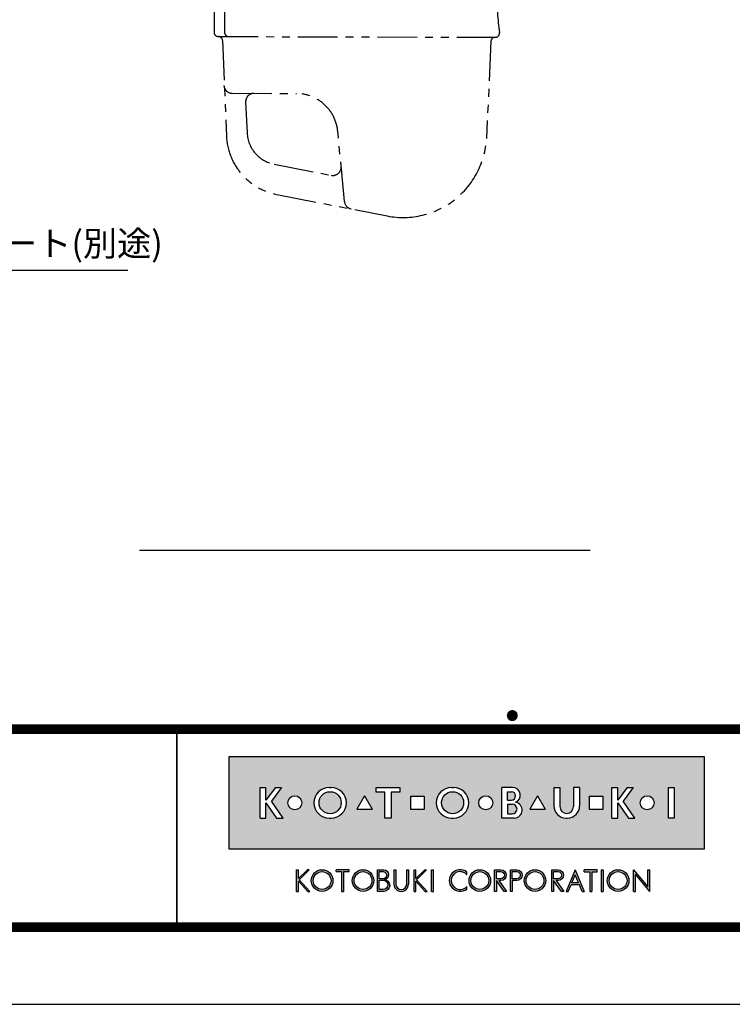
# Model space of a CAD drawing. Extents: x 0 to 4200, y 0 to 2970.
# Drawn here: x 1557 to 2411, y 0 to 1180 of the extents above; entities that cross this region are included whole.
import ezdxf
from ezdxf.enums import TextEntityAlignment as Align

# ---------------------------------------------------------------- set-up
doc = ezdxf.new("R2010")
doc.units = 0
doc.header["$LTSCALE"] = 3
doc.linetypes.add('PHANTOM2', pattern=[31.750000000000004, 15.875, -3.175, 3.175, -3.175, 3.175, -3.175])
doc.layers.get('0').update_dxf_attribs({"linetype": 'CONTINUOUS'})
doc.layers.get('DEFPOINTS').update_dxf_attribs({"linetype": 'CONTINUOUS'})
for name, color, linetype in [('P901', 135, 'CONTINUOUS'), ('P_2DIM', 6, 'CONTINUOUS'), ('P_5DRAWFRAME', 104, 'CONTINUOUS'), ('P_7THICK', 7, 'CONTINUOUS')]:
    doc.layers.add(name, color=color, linetype=linetype)
doc.styles.add('BIGFONT', font='simplex.shx', dxfattribs={"bigfont": 'bigfont.shx'})
doc.dimstyles.new('DIMBIGFONT$7', dxfattribs={"dimscale": 5, "dimtxt": 3, "dimasz": 2, "dimexe": 1.5, "dimexo": 3, "dimgap": 0.75, "dimtad": 1, "dimdec": 1, "dimdsep": 46, "dimtxsty": 'BIGFONT', "dimsah": 1, "dimcen": 0, "dimclrt": 230, "dimadec": 1, "dimazin": 2, "dimtfac": 0.6, "dimtdec": 1, "dimtofl": 0, "dimtmove": 0, "dimatfit": 3, "dimfxl": 1, "dimtvp": 1, "dimtolj": 1, "dimarcsym": 0})

# ---------------------------------------------------------------- blocks, each defined once
blk = doc.blocks.new('DFP3')
h = blk.add_hatch(color=83)
h.paths.add_polyline_path([(180.7771999999999, 29.65329999999994), (180.7771999999999, 18.64834950495063), (237.7772, 18.64834950495063), (237.7772, 29.65329999999994)])
h.paths.add_polyline_path([(204.1796504950495, 24.95080000000035), (204.1796504950495, 23.35084950495056), (202.5796999999999, 23.35084950495056), (202.5796999999999, 24.95080000000001)], flags=16)
h.paths.add_polyline_path([(207.4712594059405, 25.98498316831709), (207.697001980198, 25.98498316831709, -1), (207.697001980198, 22.31666633663386), (207.4712594059405, 22.31666633663386, -1)], flags=16)
h.paths.add_polyline_path([(208.9103683168316, 24.15082475247547, -1), (206.2578930693068, 24.15082475247547, -1)], flags=0)
h.paths.add_polyline_path([(201.2633386138613, 25.9849831683171), (201.2633386138613, 25.42062673267328), (200.2192792079208, 25.42062673267328), (200.2192792079208, 22.31666633663386), (199.4856158415841, 22.31666633663386), (199.4856158415841, 25.42062673267328), (198.4415564356435, 25.42062673267328), (198.4415564356435, 25.98498316831709)], flags=16)
h.paths.add_polyline_path([(212.4028175742573, 24.15082475247547, -1), (210.7228695544553, 24.15082475247547, -1)], flags=16)
h.paths.add_polyline_path([(197.9543973209085, 23.40117101048351), (196.1069333721607, 23.40117101048351), (197.0306653465346, 25.00112150553295)], flags=16)
h.paths.add_polyline_path([(213.5098732673266, 25.9849831683171), (214.7937841584158, 25.98498316831709, -0.8268396299405429), (215.132258940184, 24.21557239597574, -0.9235794106673716), (214.9811397058823, 22.31666633663386), (213.5098732673266, 22.31666633663386)], flags=16)
h.paths.add_polyline_path([(193.0237346534653, 22.31666633663386), (192.7979920792079, 22.31666633663386, -1), (192.7979920792079, 25.98498316831709), (193.0237346534653, 25.98498316831709, -1)], flags=16)
h.paths.add_polyline_path([(214.1588831683168, 25.47706237623782), (214.6385861386138, 25.47706237623782, -1), (214.6385861386138, 24.46122079207927), (214.1588831683168, 24.46122079207927)], flags=0)
h.paths.add_polyline_path([(214.1588831683168, 23.98151782178226), (214.7373485148514, 23.98151782178226, -1.000000696587788), (214.7373485148514, 22.82458712871313), (214.1588831683167, 22.82458712871313)], flags=0)
h.paths.add_polyline_path([(194.237100990099, 24.15082475247547, -1), (191.5846257425742, 24.15082475247547, -1)], flags=0)
h.paths.add_polyline_path([(216.8470323820617, 23.40117101048351), (217.7707643564355, 25.001121505533), (218.6944963308095, 23.40117101048351)], flags=16)
h.paths.add_polyline_path([(189.5181641089108, 24.15082475247547, -1), (187.8382160891088, 24.15082475247547, -1)], flags=16)
h.paths.add_polyline_path([(219.7177940594059, 25.98498316831709), (220.4514574257425, 25.98498316831709), (220.4514574257425, 23.69933960396035, 1.000000186147331), (222.0880910891088, 23.69933960396035), (222.0880910891088, 25.9849831683171), (222.8217544554455, 25.98498316831709), (222.8217544554455, 23.79810198019809, -0.4142135623730698), (221.3403188118811, 22.31666633663386), (221.1992297029703, 22.31666633663386, -0.4142135623731069), (219.7177940594059, 23.79810198019822)], flags=16)
h.paths.add_polyline_path([(187.0697742574257, 25.98498316831709), (185.8689092457776, 24.35977938264444), (187.267299009901, 22.31666633663386), (186.4772, 22.31666633663386), (185.2073980198019, 24.15082475247546), (185.2073980198019, 22.31666633663386), (184.5019524752474, 22.31666633663385), (184.5019524752474, 25.98498316831709), (185.2073980198019, 25.98498316831709), (185.2073980198019, 24.47750579499151), (186.3492172393709, 25.9849831683171)], flags=16)
h.paths.add_polyline_path([(223.9970267326732, 24.95080000000002), (225.5969772277228, 24.95080000000001), (225.5969772277228, 23.35084950495056), (223.9970267326732, 23.35084950495056)], flags=16)
h.paths.add_polyline_path([(226.687596039604, 25.98498316831709), (227.3930415841584, 25.9849831683171), (227.3930415841584, 24.4775057949916), (228.5348608037275, 25.98498316831709), (229.2554178217821, 25.98498316831709), (228.0545528101339, 24.35977938264445), (229.4529425742574, 22.31666633663386), (228.6628435643564, 22.31666633663386), (227.3930415841584, 24.15082475247553), (227.3930415841584, 22.31666633663386), (226.6875960396039, 22.31666633663386)], flags=16)
h.paths.add_polyline_path([(231.7602433168317, 24.15082475247547, -1), (230.0802952970297, 24.15082475247547, -1)], flags=16)
h.paths.add_polyline_path([(233.4880910891088, 25.9849831683171), (234.1653188118812, 25.98498316831709), (234.1653188118811, 22.31666633663385), (233.4880910891088, 22.31666633663386)], flags=16)
for points in [[(188.8907171647544, 13.53735916098693), (189.1165651408755, 13.53735916098692), (189.1165651408755, 14.76717399791187), (190.2463262212482, 13.53735916098693), (190.4721733674334, 13.53735916098693), (189.1998782596873, 14.92233052091695), (190.3994002936616, 16.11713949004919), (190.1735531486242, 16.11713949004919), (189.1165651408755, 15.06430434153457), (189.1165651408755, 16.12412506081215), (188.8907171647544, 16.12412506081215)], [(193.62009298013, 16.12870630717222), (193.6200929801299, 15.89827044520378), (194.2868303126868, 15.89827044520378), (194.2868303126868, 13.53735252149947), (194.5126782888079, 13.53735252149946), (194.5126782888079, 15.89827044520378), (195.1794156213647, 15.89827044520378), (195.1794156213646, 16.12870630717222)], [(200.7873865153659, 16.1241184213247), (200.5615393691806, 16.1241184213247), (200.5615393691806, 14.41141449004919, 0.9993112080576029), (202.3096508572413, 14.41020999000819), (202.3096508572412, 16.1241184213247), (202.0838037110561, 16.1241184213247), (202.0838037110561, 14.41141449004919, -1), (200.7873865153659, 14.41141449004919)], [(209.2881845934089, 13.81794368446969), (209.2881845934089, 14.12892027475158, -2.667269372855936), (209.2881845934089, 15.53256394704789), (209.2881845934089, 15.84354053732978, 2.071285835562603)], [(223.371153347049, 16.10296667409115), (223.371153347049, 15.87711952790606), (224.0378906796058, 15.87711952790607), (224.0378906796058, 13.51620741375338), (224.263738655727, 13.51620741375338), (224.263738655727, 15.87711952790607), (224.9304759882837, 15.87711952790607), (224.9304759882837, 16.10296667409115)]]:
    blk.add_hatch(color=0).paths.add_polyline_path(points)
h = blk.add_hatch(color=0)
h.paths.add_polyline_path([(190.6519715182779, 14.830738791156, 1), (193.2387307786157, 14.830738791156, 1)])
h.paths.add_polyline_path([(193.0128836324305, 14.830738791156, -1.00000013533277), (190.8778186644631, 14.830738791156, -1.00000013533277)], flags=16)
h = blk.add_hatch(color=0)
h.paths.add_polyline_path([(195.5607786528149, 14.830738791156, 1), (198.1475379131527, 14.830738791156, 1)])
h.paths.add_polyline_path([(197.9216907669675, 14.830738791156, -1.00000013533277), (195.7866257990001, 14.830738791156, -1.00000013533277)], flags=16)
h = blk.add_hatch(color=0)
edge = h.paths.add_edge_path(flags=16)
edge.add_line((198.7944098991748, 15.89827044520379), (199.2657164076198, 15.89827127513954))
edge.add_arc((199.2657171527633, 15.47511681969394), 0.4231544554462469, -90.00010089361018, 90.00010089361012, ccw=False)
edge.add_line((199.2657164076198, 15.05196236424835), (198.7944098991748, 15.05196236424835))
edge.add_line((198.7944098991748, 15.05196236424835), (198.7944098991748, 15.89827044520379))
edge = h.paths.add_edge_path(flags=16)
edge.add_line((198.7944098991748, 14.87128448131298), (199.2657164076198, 14.87128448131298))
edge.add_arc((199.2657164076198, 14.31724539424268), 0.5540390870702971, -90, 90, ccw=False)
edge.add_line((199.2657164076198, 13.76320630717238), (198.7944098991748, 13.76320630717238))
edge.add_line((198.7944098991748, 13.76320630717238), (198.7944098991748, 14.87128448131298))
edge = h.paths.add_edge_path()
edge.add_line((198.5685627529896, 16.1241184213247), (199.3334707174625, 16.1241184213247))
edge.add_arc((199.3334707174625, 15.54287112953676), 0.5812472917879354, -90, 90, ccw=False)
edge.add_arc((199.3334707174625, 14.24949149936813), 0.7121323383808971, -90, 90, ccw=False)
edge.add_line((199.3334707174625, 13.53735916098724), (198.5685627529896, 13.53735916098692))
edge.add_line((198.5685627529896, 13.53735916098692), (198.5685627529896, 16.1241184213247))
h = blk.add_hatch(color=0)
h.paths.add_polyline_path([(203.266972828703, 14.92233052091694), (204.4735004932343, 16.1241184213247), (204.247653347049, 16.1241184213247), (203.1836588799552, 15.06430434153459), (203.1836588799553, 16.1241184213247), (202.9712907232867, 16.1241184213247), (202.9712907232867, 13.53735916098692), (203.1836588799553, 13.53735916098692), (203.1836588799552, 14.76717399791191), (204.313419960328, 13.53735916098693), (204.5392679364492, 13.53735916098693)])
h.paths.add_polyline_path([(205.3050016871772, 16.1241184213247), (205.0791545409919, 16.1241184213247), (205.0791545409919, 13.53735916098692), (205.3050016871772, 13.53735916098692)])
h = blk.add_hatch(color=0)
h.paths.add_polyline_path([(209.5578390779751, 14.83074211089973, 1), (212.1446049778004, 14.83074211089973, 1)])
h.paths.add_polyline_path([(211.9187578316151, 14.83074211089973, -1.000000127167677), (209.7836862241603, 14.83074211089973, -1.000000127167677)], flags=16)
h = blk.add_hatch(color=0)
h.paths.add_polyline_path([(212.6219144128614, 13.53735916098692), (212.8477623889827, 13.53735916098692), (212.8477623889827, 14.83074211089974), (213.7832587052317, 13.53735916098692), (214.0592115736069, 13.53735916098692), (213.1511404903222, 14.83074211089974), (213.3857525899145, 14.83074211089973, 1), (213.3857525899145, 16.12412506081216), (212.6219144128615, 16.12412506081216)])
h.paths.add_polyline_path([(212.8477623889827, 15.89827708469125), (213.3857525899145, 15.89827708469124, -1), (213.3857525899144, 15.05658925708469), (212.8477623889826, 15.05658925708481)], flags=16)
h = blk.add_hatch(color=0)
edge = h.paths.add_edge_path()
edge.add_line((214.5233134082022, 16.12412506081216), (215.2871507553193, 16.12412423087619))
edge.add_arc((215.2871500526669, 15.47743317088784), 0.6466910599887343, -89.99993774613517, 89.99993774613517, ccw=False)
edge.add_line((215.2871507553193, 14.83074211089949), (214.7491605543875, 14.83074211089949))
edge.add_line((214.7491605543875, 14.83074211089949), (214.7491605543875, 13.53735916098692))
edge.add_line((214.7491605543875, 13.53735916098692), (214.5233134082022, 13.53735916098692))
edge.add_line((214.5233134082022, 13.53735916098692), (214.5233134082022, 16.12412506081216))
edge = h.paths.add_edge_path(flags=16)
edge.add_line((214.7491605543875, 15.89827708469124), (215.2871507553193, 15.89827708469124))
edge.add_arc((215.2871507553193, 15.47743317088803), 0.4208439138032176, -90, 90, ccw=False)
edge.add_line((215.2871507553193, 15.05658925708481), (214.7491605543875, 15.05658925708481))
edge.add_line((214.7491605543875, 15.05658925708481), (214.7491605543875, 15.89827708469124))
h = blk.add_hatch(color=0)
h.paths.add_polyline_path([(216.1804215910794, 14.83074211089973, 1), (218.7671874909046, 14.83074211089973, 1)])
h.paths.add_polyline_path([(218.5413403447194, 14.83074211089973, -1.000000127167677), (216.4062687372646, 14.83074211089973, -1.000000127167677)], flags=16)
h = blk.add_hatch(color=0)
h.paths.add_polyline_path([(220.0043738188021, 14.83074211089974), (220.2389859183945, 14.83074211089973, 1), (220.2389859183945, 16.12412506081216), (219.4751477413414, 16.12412506081216), (219.4751477413414, 13.53735916098692), (219.7009957174627, 13.53735916098692), (219.7009957174627, 14.83074211089975), (220.6364920337118, 13.53735916098692), (220.9124449020869, 13.53735916098692)])
h.paths.add_polyline_path([(219.7009957174626, 15.05658925708481), (219.7009957174626, 15.89827708469124), (220.2389859183945, 15.89827708469124, -1), (220.2389859183944, 15.05658925708469)], flags=16)
h = blk.add_hatch(color=0)
h.paths.add_polyline_path([(222.2898978723839, 16.12412506081215), (221.2189402427974, 13.53735916098692), (221.4633787838575, 13.53735916098693), (221.7907669317899, 14.32812626931532), (222.7890279830421, 14.32812626931532), (223.1164161309745, 13.53735916098692), (223.3608546720345, 13.53735916098692)])
h.paths.add_polyline_path([(222.2898978723839, 15.53371444636842), (222.6955232509512, 14.55397424543662), (221.8842716638807, 14.55397424543661)], flags=16)
h = blk.add_hatch(color=0)
h.paths.add_polyline_path([(225.626012097777, 16.12412506081215), (225.4001649515919, 16.12412506081215), (225.4001649515919, 13.53735916098692), (225.626012097777, 13.53735916098692)])
h.paths.add_polyline_path([(226.1408147186274, 14.83074211089973, 1), (228.7275806184527, 14.83074211089973, 1)])
h.paths.add_polyline_path([(228.5017334722675, 14.83074211089973, -1.000000127167677), (226.3666618648126, 14.83074211089973, -1.000000127167677)], flags=16)
h.paths.add_polyline_path([(229.2785510174043, 13.53735916098692), (229.5043989935255, 13.53735916098692), (229.5043989935255, 15.57938333105119), (231.2173510756454, 13.53735916098695), (231.2173510756455, 16.12412506081215), (230.9915030995243, 16.12412506081215), (230.9915030995243, 14.0821008907483), (229.2785510174043, 16.12412506081215)])
at = {"color": 0}
for p, q in [((214.1500001919297, 34.59999999999991), (214.7500001919296, 35.19999999999982)), ((214.1500001919297, 34.59999999999991), (214.7500001919296, 34)), ((214.1537481919295, 34.53303800000003), (214.8169621919295, 35.19625200000019)), ((214.1537481919295, 34.66696200000024), (214.8169621919295, 34.00374800000009)), ((214.1547661919297, 34.67547699999977), (214.6745231919297, 35.1952339999998)), ((214.1547661919297, 34.52452300000004), (214.6745231919297, 34.00476600000002)), ((214.1637421919295, 34.47232100000019), (214.8776791919295, 35.18625800000018)), ((214.1637421919295, 34.72767900000008), (214.8776791919295, 34.01374200000009)), ((214.1729561919295, 34.76437699999997), (214.5856231919295, 35.17704400000002)), ((214.1729561919295, 34.43562299999985), (214.5856231919295, 34.02295599999979)), ((214.1787211919296, 34.41658899999993), (214.9334111919296, 35.17127900000014)), ((214.1787211919296, 34.78341099999989), (214.9334111919296, 34.02872100000013)), ((214.1979081919297, 34.36506499999996), (214.9849351919295, 35.15209199999981)), ((214.1979081919297, 34.83493499999986), (214.9849351919295, 34.04790800000001)), ((214.2208011919295, 34.31724799999984), (215.0327521919297, 35.12919899999997)), ((214.2208011919295, 34.88275199999998), (215.0327521919297, 34.07080099999985)), ((214.2210101919296, 34.88314200000013), (214.4668581919296, 35.12899000000016)), ((214.2210101919296, 34.31685800000014), (214.4668581919296, 34.07101000000011)), ((214.2470671919296, 34.27280299999984), (215.0771971919297, 35.10293300000012)), ((214.2470671919296, 34.92719699999998), (215.0771971919297, 34.09706700000015)), ((214.2764861919296, 34.23151099999995), (215.1184891919295, 35.07351400000016)), ((214.2764861919296, 34.96848899999986), (215.1184891919295, 34.12648600000011)), ((214.3089261919297, 34.19324000000006), (215.1567601919294, 35.04107400000021)), ((214.3089261919297, 35.00676000000021), (215.1567601919294, 34.15892600000006)), ((214.3443241919297, 35.04207200000019), (215.1920721919296, 34.19432400000005)), ((214.3443241919297, 34.15792800000008), (215.1920721919296, 35.00567599999977)), ((214.3826831919296, 35.07442399999991), (215.2244241919296, 34.23268300000018)), ((214.3826831919296, 34.12557599999991), (215.2244241919296, 34.96731700000009)), ((214.4240651919297, 35.10375199999999), (215.2537521919297, 34.27406500000006)), ((214.4240651919297, 34.09624799999983), (215.2537521919297, 34.92593500000021)), ((214.4686061919295, 35.12992200000008), (215.2799221919298, 34.31860599999982)), ((214.4686061919295, 34.07007800000019), (215.2799221919298, 34.881394)), ((214.5165271919296, 35.15271200000007), (215.3027121919297, 34.36652700000013)), ((214.5165271919296, 34.04728800000021), (215.3027121919297, 34.83347300000014)), ((214.5681661919296, 35.17178400000012), (215.3217841919296, 34.41816599999993)), ((214.5681661919296, 34.02821600000016), (215.3217841919296, 34.78183399999989)), ((214.6240321919298, 35.18662799999993), (215.3366281919296, 34.47403200000008)), ((214.6240321919298, 34.01337199999989), (215.3366281919296, 34.72596800000019)), ((214.6849121919298, 35.19645899999978), (215.3464591919295, 34.53491200000008)), ((214.6849121919298, 34.00354100000004), (215.3464591919295, 34.6650880000002)), ((214.7520851919297, 35.19999599999983), (215.3499961919295, 34.60208499999999)), ((214.7520851919297, 34.00000399999999), (215.3499961919295, 34.59791499999983)), ((214.8278661919297, 35.19492600000012), (215.3449261919296, 34.67786599999999)), ((214.8278661919297, 34.00507400000015), (215.3449261919296, 34.52213399999982)), ((214.9172991919295, 35.17620399999987), (215.3262041919295, 34.76729900000009)), ((214.9172991919295, 34.02379599999995), (215.3262041919295, 34.43270100000018)), ((215.0376741919297, 35.12653899999987), (215.2765391919295, 34.88767400000006)), ((215.0376741919297, 34.07346099999995), (215.2765391919295, 34.31232600000021)), ((21.5, 33.5), (408, 33.5)), ((21.5, 33.44999999999982), (408, 33.44999999999982)), ((21.5, 33.40000000000009), (408, 33.40000000000009)), ((21.5, 33.34999999999991), (408, 33.34999999999991)), ((21.5, 33.30000000000018), (408, 33.30000000000018)), ((21.5, 33.25), (408, 33.25)), ((21.5, 33.19999999999982), (408, 33.19999999999982)), ((21.5, 33.15000000000009), (408, 33.15000000000009)), ((21.5, 33.09999999999991), (408, 33.09999999999991)), ((21.5, 33.05000000000018), (408, 33.05000000000018)), ((21.5, 33), (408, 33)), ((21.5, 32.94999999999982), (408, 32.94999999999982)), ((21.5, 32.90000000000009), (408, 32.90000000000009)), ((21.5, 32.84999999999991), (408, 32.84999999999991)), ((21.5, 32.80000000000018), (408, 32.80000000000018)), ((21.5, 32.75), (408, 32.75)), ((21.5, 32.69999999999982), (408, 32.69999999999982)), ((21.5, 32.65000000000009), (408, 32.65000000000009)), ((21.5, 32.59999999999991), (408, 32.59999999999991)), ((21.5, 32.55000000000018), (408, 32.55000000000018)), ((21.5, 32.5), (408, 32.5)), ((174.4749999999999, 33), (174.4749999999999, 9)), ((174.5250000000001, 33), (174.5250000000001, 9)), ((188.8907171647544, 16.12412506081215), (189.1165651408755, 16.12412506081215)), ((188.8907171647544, 13.53735916098692), (188.8907171647544, 16.1241184213247)), ((189.1165651408755, 15.06430434153457), (190.1805596079692, 16.1241184213247)), ((189.1165651408755, 15.06430434153457), (189.1165651408755, 16.1241184213247)), ((189.1998782596873, 14.92233052091694), (190.4064067541544, 16.1241184213247)), ((190.3993937955056, 16.11713949004919), (190.173552458872, 16.11713949004919)), ((190.1805662474568, 16.12412506081215), (190.4064067541544, 16.12412506081215)), ((195.1794156213647, 16.12870630717222), (193.6200929801299, 16.12870630717222)), ((193.6200929801299, 15.89827044520378), (193.6200929801299, 16.1241184213247)), ((193.6200929801299, 15.89827044520378), (194.2868303126868, 15.89827044520378)), ((194.2868303126868, 15.89827044520378), (194.2868303126868, 13.53735916098692)), ((194.5126782888079, 15.89827044520378), (194.5126782888079, 13.53735916098692)), ((194.5126782888079, 15.89827044520378), (195.1794156213647, 15.89827044520378)), ((195.1794156213647, 15.89827044520378), (195.1794156213647, 16.1241184213247)), ((200.5615393691806, 16.1241184213247), (200.5615393691806, 14.41141449004919)), ((200.5615393691806, 16.1241184213247), (200.7873865153659, 16.1241184213247)), ((200.7873865153659, 16.1241184213247), (200.7873865153659, 14.41141449004919)), ((202.0838037110561, 14.41141449004919), (202.0838037110561, 16.1241184213247)), ((202.0838037110561, 16.1241184213247), (202.3096508572413, 16.1241184213247)), ((202.3096508572413, 16.1241184213247), (202.3096508572413, 14.41261899202532)), ((202.9712907232867, 16.1241184213247), (203.1836588799553, 16.1241184213247)), ((202.9712907232867, 13.53735916098692), (202.9712907232867, 16.1241184213247)), ((203.1836588799553, 15.06430434153457), (203.1836588799553, 16.1241184213247)), ((203.1836588799553, 15.06430434153457), (204.247653347049, 16.1241184213247)), ((203.266972828703, 14.92233052091694), (204.4735004932343, 16.1241184213247)), ((204.247653347049, 16.1241184213247), (204.4735004932343, 16.1241184213247)), ((205.0791545409919, 13.53735916098692), (205.0791545409919, 16.1241184213247)), ((205.0791545409919, 16.1241184213247), (205.3050016871772, 16.1241184213247)), ((205.3050016871772, 13.53735916098692), (205.3050016871772, 16.1241184213247)), ((209.2881845934089, 15.53256332522697), (209.2881845934089, 15.84354031998514)), ((222.2898978723839, 16.12412506081215), (221.2189402427975, 13.53735916098692)), ((221.8842716638807, 14.55397424543661), (222.2898978723839, 15.53371444636832)), ((222.2898978723839, 16.12412506081215), (223.3608546720345, 13.53735916098692)), ((222.6955232509512, 14.55397424543661), (222.2898978723839, 15.53371444636832)), ((224.9304759882837, 16.10755455993867), (223.371153347049, 16.10755455993867)), ((224.9304759882837, 16.10296667409115), (223.371153347049, 16.10296667409115)), ((223.371153347049, 15.87711952790607), (223.371153347049, 16.10296667409115)), ((223.371153347049, 15.87711952790607), (224.0378906796058, 15.87711952790607)), ((224.0378906796058, 15.87711952790607), (224.0378906796058, 13.51620741375338)), ((224.263738655727, 15.87711952790607), (224.263738655727, 13.51620741375338)), ((224.263738655727, 15.87711952790607), (224.9304759882837, 15.87711952790607)), ((224.9304759882837, 15.87711952790607), (224.9304759882837, 16.10296667409115)), ((225.4001649515919, 16.12412506081215), (225.4001649515919, 13.53735916098692)), ((225.4001649515919, 16.12412506081215), (225.626012097777, 16.12412506081215)), ((225.626012097777, 16.12412506081215), (225.626012097777, 13.53735916098692)), ((229.2785510174043, 13.53735916098692), (229.2785510174043, 16.12412506081215)), ((229.2785510174043, 16.12412506081215), (230.9915030995243, 14.08210089074827)), ((229.5043989935255, 13.53735916098692), (229.5043989935255, 15.57938333105119)), ((231.2173510756454, 13.53735916098692), (229.5043989935255, 15.57938333105119)), ((230.9915030995243, 14.08210089074827), (230.9915030995243, 16.12412506081215)), ((230.9915030995243, 16.12412506081215), (231.2173510756454, 16.12412506081215)), ((231.2173510756454, 13.53735916098692), (231.2173510756454, 16.12412506081215)), ((189.1165651408755, 14.76717399791187), (190.2463262212482, 13.53735916098692)), ((189.1165651408755, 13.53735916098692), (189.1165651408755, 14.76717399791187)), ((189.1998782596873, 14.92233052091694), (190.4721733674335, 13.53735916098692)), ((203.1836588799553, 13.53735916098692), (203.1836588799553, 14.76717399791187)), ((203.1836588799553, 14.76717399791187), (204.313419960328, 13.53735916098692)), ((203.266972828703, 14.92233052091694), (204.5392679364492, 13.53735916098692)), ((221.4633787838575, 13.53735916098692), (221.7907669317899, 14.32812626931532)), ((222.789027983042, 14.32812626931532), (221.7907669317899, 14.32812626931532)), ((222.6955232509512, 14.55397424543661), (221.8842716638807, 14.55397424543661)), ((223.1164161309745, 13.53735916098692), (222.789027983042, 14.32812626931532)), ((188.8907171647544, 13.53735916098692), (189.1165651408755, 13.53735916098692)), ((190.2463262212482, 13.53735916098692), (190.4721733674335, 13.53735916098692)), ((194.2868303126868, 13.53735252149946), (194.5126782888079, 13.53735252149946)), ((202.9712907232867, 13.53735916098692), (203.1836588799553, 13.53735916098692)), ((204.313419960328, 13.53735916098692), (204.5392679364492, 13.53735916098692)), ((205.0791545409919, 13.53735916098692), (205.3050016871772, 13.53735916098692)), ((209.2881845934089, 13.81794390181394), (209.2881845934089, 14.12892089657249)), ((221.2189402427975, 13.53735916098692), (221.4633787838575, 13.53735916098692)), ((223.1164161309745, 13.53735916098692), (223.3608546720345, 13.53735916098692)), ((224.0378906796058, 13.51620741375338), (224.263738655727, 13.51620741375338)), ((225.4001649515919, 13.53735916098692), (225.626012097777, 13.53735916098692)), ((229.2785510174043, 13.53735916098692), (229.5043989935255, 13.53735916098692)), ((21.5, 9.75), (408, 9.75)), ((21.5, 9.699999999999818), (408, 9.699999999999818)), ((21.5, 9.650000000000091), (408, 9.650000000000091)), ((21.5, 9.599999999999909), (408, 9.599999999999909)), ((21.5, 9.550000000000182), (408, 9.550000000000182)), ((21.5, 9.5), (408, 9.5)), ((21.5, 9.449999999999818), (408, 9.449999999999818)), ((21.5, 9.400000000000091), (408, 9.400000000000091)), ((21.5, 9.349999999999909), (408, 9.349999999999909)), ((21.5, 9.300000000000182), (408, 9.300000000000182)), ((21.5, 9.25), (408, 9.25)), ((21.5, 9.199999999999818), (408, 9.199999999999818)), ((21.5, 9.150000000000091), (408, 9.150000000000091)), ((21.5, 9.099999999999909), (408, 9.099999999999909)), ((21.5, 9.050000000000182), (408, 9.050000000000182)), ((21.5, 9), (408, 9)), ((21.5, 8.949999999999818), (408, 8.949999999999818)), ((21.5, 8.900000000000091), (408, 8.900000000000091)), ((21.5, 8.849999999999909), (408, 8.849999999999909)), ((21.5, 8.800000000000182), (408, 8.800000000000182)), ((21.5, 8.75), (408, 8.75))]:
    blk.add_line(p, q, dxfattribs=at)
at = {"color": 83}
for p, q in [((184.5019524752474, 25.98498316831709), (185.2073980198019, 25.98498316831709)), ((184.5019524752474, 22.31666633663386), (184.5019524752474, 25.98498316831709)), ((186.3492172393709, 25.98498316831709), (185.2073980198019, 24.47750579499154)), ((185.2073980198019, 24.47750579499154), (185.2073980198019, 25.98498316831709)), ((187.0697742574257, 25.98498316831709), (185.8689092457775, 24.35977938264443)), ((186.3492172393709, 25.98498316831709), (187.0697742574257, 25.98498316831709)), ((192.7979920792079, 25.98498316831709), (193.0237346534653, 25.98498316831709)), ((198.4415564356435, 25.42062673267328), (198.4415564356435, 25.98498316831709)), ((198.4415564356435, 25.98498316831709), (201.2633386138613, 25.98498316831709)), ((201.2633386138613, 25.98498316831709), (201.2633386138613, 25.42062673267328)), ((207.4712594059405, 25.98498316831709), (207.697001980198, 25.98498316831709)), ((214.7937841584158, 25.98498316831709), (213.5098732673266, 25.98498316831709)), ((213.5098732673266, 22.31666633663386), (213.5098732673266, 25.98498316831709)), ((219.7177940594059, 25.98498316831709), (220.4514574257425, 25.98498316831709)), ((219.7177940594059, 25.98498316831709), (219.7177940594059, 23.7981019801981)), ((220.4514574257425, 25.98498316831709), (220.4514574257425, 23.69933960396035)), ((222.8217544554455, 25.98498316831709), (222.0880910891088, 25.98498316831709)), ((222.0880910891088, 25.98498316831709), (222.0880910891088, 23.69933960396035)), ((222.8217544554455, 25.98498316831709), (222.8217544554455, 23.7981019801981)), ((226.6875960396039, 25.98498316831709), (227.3930415841584, 25.98498316831709)), ((226.6875960396039, 22.31666633663386), (226.6875960396039, 25.98498316831709)), ((228.5348608037274, 25.98498316831709), (227.3930415841584, 24.47750579499154)), ((227.3930415841584, 24.47750579499154), (227.3930415841584, 25.98498316831709)), ((229.2554178217821, 25.98498316831709), (228.0545528101339, 24.35977938264443)), ((228.5348608037274, 25.98498316831709), (229.2554178217821, 25.98498316831709)), ((233.4880910891088, 22.31666633663386), (233.4880910891088, 25.98498316831709)), ((233.4880910891088, 25.98498316831709), (234.1653188118811, 25.98498316831709)), ((234.1653188118811, 25.98498316831709), (234.1653188118811, 22.31666633663386)), ((197.0306653465346, 25.00112150553296), (196.1069333721607, 23.40117101048351)), ((197.0306653465346, 25.00112150553296), (197.9543973209085, 23.40117101048351)), ((199.4856158415841, 25.42062673267328), (198.4415564356435, 25.42062673267328)), ((199.4856158415841, 22.31666633663386), (199.4856158415841, 25.42062673267328)), ((200.2192792079208, 25.42062673267328), (200.2192792079208, 22.31666633663386)), ((201.2633386138613, 25.42062673267328), (200.2192792079208, 25.42062673267328)), ((202.5796999999999, 24.95080000000002), (204.1796504950495, 24.95080000000002)), ((202.5796999999999, 23.35084950495056), (202.5796999999999, 24.95080000000002)), ((204.1796504950495, 24.95080000000002), (204.1796504950495, 23.35084950495056)), ((214.1588831683168, 24.46122079207927), (214.1588831683168, 25.47706237623782)), ((214.1588831683168, 25.47706237623782), (214.6385861386138, 25.47706237623782)), ((217.7707643564356, 25.00112150553296), (216.8470323820617, 23.40117101048351)), ((217.7707643564356, 25.00112150553296), (218.6944963308095, 23.40117101048351)), ((223.9970267326732, 23.35084950495056), (223.9970267326732, 24.95080000000002)), ((223.9970267326732, 24.95080000000002), (225.5969772277228, 24.95080000000002)), ((225.5969772277228, 24.95080000000002), (225.5969772277228, 23.35084950495056)), ((185.2073980198019, 24.15082475247547), (186.4772, 22.31666633663386)), ((185.2073980198019, 22.31666633663386), (185.2073980198019, 24.15082475247547)), ((187.267299009901, 22.31666633663386), (185.8689092457775, 24.35977938264443)), ((214.1588831683168, 24.46122079207927), (214.6385861386138, 24.46122079207927)), ((214.1588831683168, 23.98151782178226), (214.7373485148514, 23.98151782178226)), ((214.1588831683168, 23.98151782178226), (214.1588831683168, 22.82458712871313)), ((227.3930415841584, 22.31666633663386), (227.3930415841584, 24.15082475247547)), ((227.3930415841584, 24.15082475247547), (228.6628435643564, 22.31666633663386)), ((229.4529425742574, 22.31666633663386), (228.0545528101339, 24.35977938264443)), ((196.1069333721607, 23.40117101048351), (197.9543973209085, 23.40117101048351)), ((204.1796504950495, 23.35084950495056), (202.5796999999999, 23.35084950495056)), ((214.1588831683168, 22.82458712871313), (214.7373485148514, 22.82458712871313)), ((216.8470323820617, 23.40117101048351), (218.6944963308095, 23.40117101048351)), ((225.5969772277228, 23.35084950495056), (223.9970267326732, 23.35084950495056)), ((184.5019524752474, 22.31666633663386), (185.2073980198019, 22.31666633663386)), ((186.4772, 22.31666633663386), (187.267299009901, 22.31666633663386)), ((192.7979920792079, 22.31666633663386), (193.0237346534653, 22.31666633663386)), ((200.2192792079208, 22.31666633663386), (199.4856158415841, 22.31666633663386)), ((207.4712594059405, 22.31666633663386), (207.697001980198, 22.31666633663386)), ((214.9811397058823, 22.31666633663386), (213.5098732673266, 22.31666633663386)), ((221.1992297029703, 22.31666633663386), (221.3403188118812, 22.31666633663386)), ((226.6875960396039, 22.31666633663386), (227.3930415841584, 22.31666633663386)), ((228.6628435643564, 22.31666633663386), (229.4529425742574, 22.31666633663386)), ((234.1653188118811, 22.31666633663386), (233.4880910891088, 22.31666633663386))]:
    blk.add_line(p, q, dxfattribs=at)
blk.add_lwpolyline([(180.7771999999999, 18.64834950495063), (237.7772, 18.64834950495063), (237.7772, 29.65329999999994), (180.7771999999999, 29.65329999999994)], close=True, dxfattribs=at)
at = {"color": 0}
for points in [[(199.3334707174625, 14.96162383774903, -1), (199.3334707174625, 13.53735916098724), (198.5685627529896, 13.53735916098692), (198.5685627529896, 16.1241184213247)], [(198.5685627529896, 16.1241184213247), (199.3334707174625, 16.1241184213247, -1), (199.3334707174625, 14.96162383774882, -0.2926436946032611)], [(198.7944098991748, 15.89827044520379), (199.2657164076198, 15.89827127513954, -1.000001760927264), (199.2657164076198, 15.05196236424835), (198.7944098991748, 15.05196236424835), (198.7944098991748, 15.89827044520379)], [(212.6219144128614, 16.12412506081216), (213.3857525899145, 16.12412506081216, -1.000000000000001), (213.3857525899145, 14.83074211089973), (213.1511404903222, 14.83074211089973), (214.0592115736069, 13.53735916098692), (213.7832587052318, 13.53735916098692), (212.8477623889827, 14.83074211089973), (212.8477623889827, 13.53735916098692), (212.6219144128614, 13.53735916098692), (212.6219144128614, 16.12412506081216)], [(212.8477623889826, 15.89827708469124), (213.3857525899145, 15.89827708469124, -1), (213.3857525899145, 15.05658925708469), (212.8477623889826, 15.05658925708481), (212.8477623889826, 15.89827708469124)], [(214.5233134082022, 16.12412506081216), (215.2871507553193, 16.12412423087619, -0.9999989134656457), (215.2871507553193, 14.83074211089949, -5.432674547005144e-07), (214.7491605543875, 14.83074211089949), (214.7491605543875, 13.53735916098692), (214.5233134082022, 13.53735916098692), (214.5233134082022, 16.12412506081216)], [(214.7491605543875, 15.89827708469124), (215.2871507553193, 15.89827708469124, -1), (215.2871507553193, 15.05658925708481), (214.7491605543875, 15.05658925708481), (214.7491605543875, 15.89827708469124)], [(219.4751477413414, 16.12412506081216), (220.2389859183945, 16.12412506081216, -1.000000000000001), (220.2389859183945, 14.83074211089973), (220.0043738188021, 14.83074211089973), (220.9124449020869, 13.53735916098692), (220.6364920337118, 13.53735916098692), (219.7009957174627, 14.83074211089973), (219.7009957174627, 13.53735916098692), (219.4751477413414, 13.53735916098692), (219.4751477413414, 16.12412506081216)], [(219.7009957174626, 15.89827708469124), (220.2389859183945, 15.89827708469124, -1), (220.2389859183945, 15.05658925708469), (219.7009957174626, 15.05658925708481), (219.7009957174626, 15.89827708469124)], [(198.7944098991748, 14.87128448131298), (199.2657164076198, 14.87128448131298, -1), (199.2657164076198, 13.76320630717238), (198.7944098991748, 13.76320630717238), (198.7944098991748, 14.87128448131298)]]:
    blk.add_lwpolyline(points, format="xyb", dxfattribs=at)
at = {"color": 83}
for centre, radius in [((188.6781900990098, 24.15082475247547), 0.8399740099009905), ((192.9108633663366, 24.15082475247547), 1.326237623762377), ((207.5841306930692, 24.15082475247547), 1.326237623762377), ((211.5628435643563, 24.15082475247547), 0.8399740099009905), ((230.9202693069307, 24.15082475247547), 0.8399740099009905)]:
    blk.add_circle(centre, radius, dxfattribs=at)
at = {"color": 0}
for centre, radius in [((191.9453511484468, 14.830738791156), 1.2933796301689), ((191.9453511484468, 14.830738791156), 1.067532483983693), ((196.8541582829838, 14.830738791156), 1.2933796301689), ((196.8541582829838, 14.830738791156), 1.067532483983693), ((210.8512220278877, 14.83074211089973), 1.293382949912639), ((210.8512220278877, 14.83074211089973), 1.067535803727432), ((217.473804540992, 14.83074211089973), 1.293382949912639), ((217.473804540992, 14.83074211089973), 1.293382949912639), ((217.473804540992, 14.83074211089973), 1.293382949912639), ((217.473804540992, 14.83074211089973), 1.067535803727432), ((227.43419766854, 14.83074211089973), 1.293382949912639), ((227.43419766854, 14.83074211089973), 1.067535803727432)]:
    blk.add_circle(centre, radius, dxfattribs=at)
at = {"color": 83}
for centre, radius, start, end in [((192.7979920792079, 24.15082475247547), 1.834158415841585, 90, 270), ((193.0237346534653, 24.15082475247547), 1.834158415841585, 270, 90), ((207.4712594059405, 24.15082475247547), 1.834158415841585, 90, 270), ((207.697001980198, 24.15082475247547), 1.834158415841585, 270, 90), ((214.7937841584158, 25.06790396039629), 0.9170792079207924, 291.6588350860839, 90), ((214.6385861386138, 24.96914158415854), 0.5079207920792081, 270, 90), ((214.7373485148514, 23.40305247524751), 0.5784653465346538, 270, 90), ((214.9811397058823, 23.27213257134557), 0.955466234711707, 270, 80.8997242041225), ((221.1992297029703, 23.7981019801981), 1.481435643564357, 180, 270), ((221.2697742574257, 23.69933960396035), 0.8183168316831687, 180, 0), ((221.3403188118812, 23.7981019801981), 1.481435643564357, 270, 0)]:
    blk.add_arc(centre, radius, start, end, dxfattribs=at)
at = {"color": 0}
for centre, radius, start, end in [((208.4837725083769, 14.83074211089973), 1.293382949912639, 51.54173800000001, 308.458262), ((208.4837725083769, 14.83074211089973), 1.067535803727432, 41.103548, 318.896452), ((201.4355955281789, 14.41141449004919), 0.8740561589982532, 180, 0.0789570564544175), ((201.435595113211, 14.41141449004919), 0.6482085978451059, 180, 0), ((201.4355955281789, 14.41141449004919), 0.6482081828771116, 180, 0)]:
    blk.add_arc(centre, radius, start, end, dxfattribs=at)
at = {"layer": 'DEFPOINTS', "color": 0}
blk.add_line((0, 0), (420, 0), dxfattribs=at)
at = {"color": 83, "style": 'BIGFONT'}
for tag, height, p in [('PROJECT1', 4, (283.3767781158953, 25.59552576656833)), ('DATE', 3, (344.6767368508332, 25.84170330022686)), ('SCALE', 3, (379.6767368508332, 25.84170330022687)), ('PROJECT2', 4, (284.2017368508333, 17.84170330022687)), ('PROJECT3', 4, (284.2017368508333, 10.56670330022678)), ('DWGNO', 3, (358.6767368508332, 10.56670330022678))]:
    blk.add_attdef(tag, text='', height=height, dxfattribs=at).set_placement(p, align=Align.BOTTOM_CENTER)
at = {"color": 83, "ltscale": 0.5, "style": 'BIGFONT', "flags": 8}
for tag, p in [('REV04', (26.47495122985561, 27.61385740103822)), ('REV03', (26.47495122985561, 21.70454253201979)), ('REV02', (26.47495122985561, 15.57545657700518)), ('REV01', (26.47495122985561, 10.32545657700518))]:
    blk.add_attdef(tag, text='', height=2, dxfattribs=at).set_placement(p, align=Align.BOTTOM_LEFT)
for tag, p in [('REVD4', (80.97889358425684, 27.61385740103822)), ('R4D', (92.67184913363053, 27.61385740103822)), ('R4C', (101.7968241336305, 27.61385740103822)), ('R4A', (110.9218241336305, 27.61385740103822)), ('REVD3', (80.97889358425684, 21.70454253201979)), ('R3D', (92.67184913363053, 21.70454253201979)), ('R3C', (101.7968241336305, 21.70454253201979)), ('R3A', (110.9218241336305, 21.70454253201979)), ('REVD2', (80.97889358425684, 15.57545657700518)), ('R2D', (92.67184913363053, 15.57545657700518)), ('R2C', (101.7968241336305, 15.57545657700518)), ('R2A', (110.9218241336305, 15.57545657700518)), ('R1C', (101.7968241336305, 10.32545657700518)), ('REVD1', (80.97889358425684, 10.32545657700518)), ('R1D', (92.67184913363053, 10.32545657700518)), ('R1A', (110.9218241336305, 10.32545657700518))]:
    blk.add_attdef(tag, text='', height=2, dxfattribs=at).set_placement(p, align=Align.BOTTOM_CENTER)
blk = doc.blocks.new('A$C6437C9C2')
at = {"layer": 'P901', "linetype": 'PHANTOM2'}
for p, q in [((289.1564685400954, 310.0840975604033), (290.4401171362333, 270.1046997875374)), ((293.9934371871859, 315.2419783565283), (333.4707457136828, 316.5095059955684)), ((338.628626509817, 311.6725373484778), (339.9122751059513, 271.6931395756037)), ((0.1123394435999217, 261.8496631973312), (1.973826147150248e-05, 221.8763431140269)), ((5.126368983917928, 266.8355941804875), (146.1869935811119, 266.4392326134193)), ((12.64782386393199, 261.8144401557292), (12.53550415859354, 221.841120072424)), ((295.5979979323529, 265.2677311404441), (335.0753064588534, 266.5352587794796)), ((4.985950721416884, 216.862313573708), (5.229703660541418, 216.8616286604147)), ((5.229703660541418, 216.8616286604147), (336.8105844140664, 215.9034083291917)), ((336.8105844140664, 215.9034083291917), (337.101005114524, 215.9025922857045)), ((337.101005114524, 215.9025922857045), (336.901538645976, 215.9031686963017)), ((10.11821793066338, 212.0975619184892), (14.70918758954213, 97.63681503864154)), ((331.8940495036732, 211.1669084218611), (326.5542536900866, 94.72562302240021)), ((21.8073998640175, 148.7771712990661), (98.61138458716232, 148.5613623316194)), ((37.82154190123765, 138.2327560753965), (39.56651334678463, 101.2500971086292)), ((156.3939460745823, 19.08137653205358), (148.238514833829, 103.3765049576687)), ((71.89075472843251, 63.87004796434849), (140.445530432371, 50.54625676967589)), ((75.31714018013372, 27.54922289311344), (207.6151779140455, 1.83677015539979))]:
    blk.add_line(p, q, dxfattribs=at)
for centre, radius, start, end in [((172.3798275788213, 436.9732380816577), 159.9790016010496, 330.3857723073526, 334.720720860288), ((687.5237948384347, 268.1134862855733), 348.5748234200377, 164.7592534443357, 176.9712867373136), ((172.3798275788213, 436.9732380816577), 159.9790016010496, 315.9369937405501, 324.9339193653854), ((140.3499158803388, 478.0298093251549), 211.6710741440351, 271.5801985226723, 313.9803663535369), ((294.1538932617113, 310.2445536349196), 5, 91.83900691458578, 181.8390069145545), ((333.6312017882083, 311.5120812739569), 5, 1.839006914596185, 91.83900691458578), ((334.9148503843389, 271.5326835010874), 5, 271.8390069145858, 1.839006914575352), ((5.11231970533845, 261.8356139187499), 5, 89.83900691459019, 179.8390069145694), ((17.64780412567052, 261.8003908771479), 5, 89.83900691454849, 179.8390069145694), ((295.437541857842, 270.2651558620546), 5, 181.8390069145545, 271.8390069145858), ((687.5237948384347, 268.1134862855733), 348.5748234200377, 179.923458052074, 187.6733095249562), ((5, 221.8622938354465), 5, 179.8390069145798, 269.8390069145485), ((5.123774362415134, 211.8619065692938), 5, 2.701412140716476, 89.83900691459019), ((17.53548442033571, 221.8270707938436), 5, 179.8390069145798, 269.8390069145902), ((336.8870898969326, 210.9031895729804), 5, 89.83442930171815, 176.9766016884118), ((337.1150543930489, 220.9025725474439), 5, 269.8390069145902, 7.673309524946585), ((21.83549842118009, 158.7771318225414), 10, 182.7014121407112, 269.8390069145485), ((47.8104290377305, 138.7040667737874), 10, 89.83900691454849, 182.7014121407217), ((98.47089180134935, 98.56155971423595), 50, 5.526084374299733, 89.83900691456516), ((89.62584111323304, 101.171645276564), 75, 182.7014121407157, 259.0015360283792), ((79.52206189275603, 103.1353399021891), 40, 182.7014121407164, 259.001536028375), ((226.6934458248434, 100), 100, 259.0015360283835, 356.9766016884149), ((142.3533572234519, 60.36257975413446), 10, 259.0015360283538, 5.526084374298954), ((166.3474706810775, 20.0443655807394), 10, 185.526084374299, 259.0015360283962)]:
    blk.add_arc(centre, radius, start, end, dxfattribs=at)
blk.add_ellipse((334.8319877371687, 365.6082804198822), major_axis=(5.1509961590619, 19.85356984870897), ratio=0.8470863821589764, start_param=4.636137897219404, end_param=7.232037416382614, dxfattribs=at)

msp = doc.modelspace()

# ---------------------------------------------------------------- linework, layer by layer
at = {"layer": 'P_7THICK'}
msp.add_line((1700.715846587369, 544.3893512120139), (2240.715846587369, 544.3893512120139), dxfattribs=at)

# ---------------------------------------------------------------- block references
at = {"layer": 'P901'}
msp.add_blockref('A$C6437C9C2', (1789.947444937006, 942.9756060114332), dxfattribs=at)
at = {"layer": 'P_5DRAWFRAME', "xscale": 10, "yscale": 10, "zscale": 10}
msp.add_blockref('DFP3', (0, 0), dxfattribs=at)

# ---------------------------------------------------------------- texts
at = {"layer": 'P_2DIM', "color": 230, "insert": (1332.440181590726, 887.4651403921889), "char_height": 30, "attachment_point": 7, "style": 'BIGFONT'}
msp.add_mtext('バケットシート(別途)', dxfattribs=at)

# ---------------------------------------------------------------- leaders
at = {"layer": 'P_2DIM', "annotation_type": 0, "has_hookline": 1, "hookline_direction": 0, "text_width": 354}
msp.add_leader([(1168.333513405842, 1029.314065559446), (1304.940181590726, 879.9651403921889), (1324.940181590726, 879.9651403921889)], dimstyle='DIMBIGFONT$7', override={"dimscale": 10}, dxfattribs=at)

doc.saveas('drawing.dxf')
